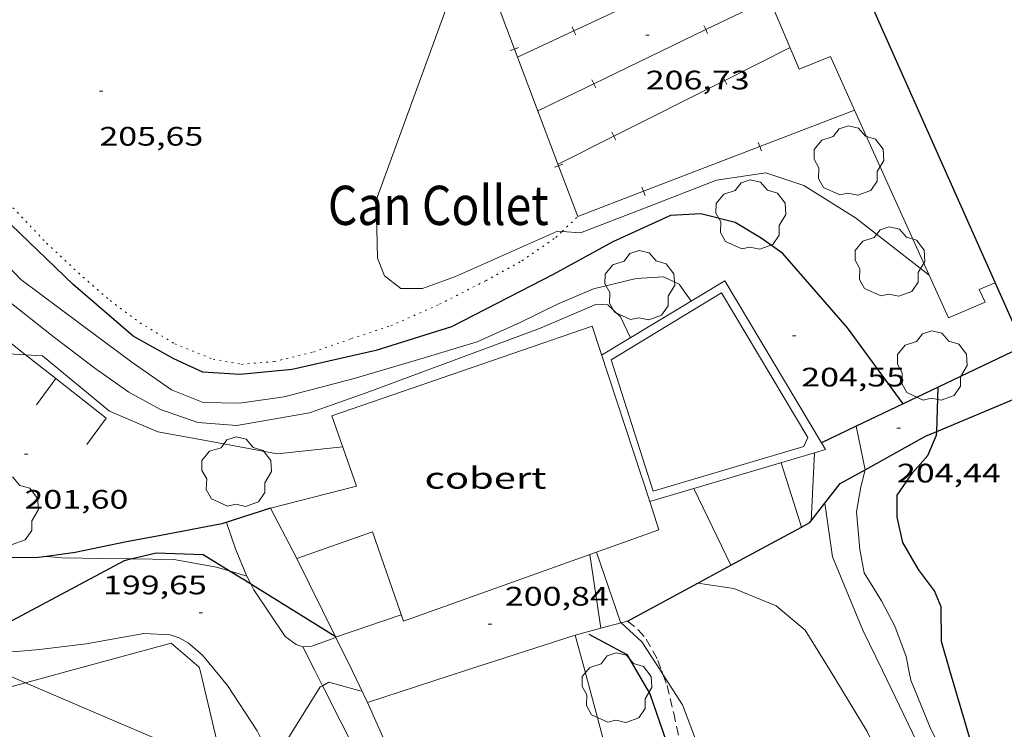
# Model space of a CAD drawing. Units: inches. Extents: x 453000 to 454004, y 4601998 to 4602502.
# Drawn here: x 453824 to 453879, y 4602292 to 4602332 of the extents above; entities that cross this region are included whole.
import ezdxf
from ezdxf.enums import TextEntityAlignment as Align

# ---------------------------------------------------------------- set-up
doc = ezdxf.new("R2010")
doc.units = ezdxf.units.IN
doc.header["$MEASUREMENT"] = 0
doc.linetypes.add('PUNTOS', pattern=[0.25, 0, -0.25])
doc.linetypes.add('TRAZOS', pattern=[0.75, 0.5, -0.25])
for name, color, linetype, lineweight in [('ARBRE', 7, 'Continuous', 0), ('BASSA DE OBRA', 7, 'Continuous', 0), ('CAMI i PISTA FORESTAL', 7, 'Continuous', 0), ('COBERT', 7, 'Continuous', 0), ('CORBA DE NIVELL', 7, 'Continuous', 0), ('CORBA MESTRA', 7, 'Continuous', 0), ('COTA ALTIMETRICA', 7, 'Continuous', 0), ('ESCALES', 7, 'Continuous', 0), ('FILAT', 7, 'Continuous', 0), ('LIMIT ESPLANADA DE TERRA', 7, 'Continuous', 0), ('LINIA ELECTRICA', 7, 'Continuous', 0), ('MUR', 7, 'Continuous', 0), ('MUR CONTENCIO', 7, 'Continuous', 0), ('PARCEL-LA DE CONREU', 7, 'Continuous', 0), ('TANCA', 7, 'Continuous', 0), ('TEXT DE EDIFICI SINGULAR i PUBLIC', 7, 'Continuous', 0), ('VORERA', 7, 'Continuous', 0)]:
    doc.layers.add(name, color=color, linetype=linetype, lineweight=lineweight)
doc.styles.add('Style-Arial', font='ARIAL.TTF')
doc.linetypes.add('filat', pattern='A,0.25,[7,dgnlstyle-mataro.shx,S=0.008,R=0,X=0,Y=0],10.25', length=10.5)
doc.linetypes.add('linelec', pattern='A,6.625,[5,dgnlstyle-mataro.shx,S=0.0088,R=0,X=0.1,Y=0],0.125,-1.25,[6,dgnlstyle-mataro.shx,S=0.014,R=0,X=0,Y=0],-1.25,0.125,[5,dgnlstyle-mataro.shx,S=0.0088,R=0,X=0.9,Y=1.1],6.625', length=16)

# ---------------------------------------------------------------- blocks, each defined once
blk = doc.blocks.new('ARBRE')
at = {"color": 0, "linetype": 'ByBlock', "lineweight": -2, "flags": 128}
blk.add_lwpolyline([(-0.507, -1.872), (-1.415, -1.448), (-1.697, -0.9400000000000001), (-1.675, -0.342), (-1.951, 0.138), (-1.943, 0.686), (-1.511, 1.208), (-0.871, 1.406), (-0.543, 1.846), (-0.027, 2.012), (0.541, 1.882), (0.933, 1.428), (1.495, 1.262), (1.921, 0.6940000000000001), (1.969, 0.068), (1.593, -0.562), (1.593, -1.098), (1.229, -1.618), (0.505, -1.886), (-0.049, -1.762), (-0.507, -1.872)], dxfattribs=at)
blk = doc.blocks.new('COTA')
at = {"color": 0, "linetype": 'ByBlock', "lineweight": -2}
blk.add_line((0, 0), (0.2, 0), dxfattribs=at)

msp = doc.modelspace()

# ---------------------------------------------------------------- linework, layer by layer
at = {"layer": 'BASSA DE OBRA', "color": 1, "linetype": 'Continuous', "lineweight": 0, "elevation": 204.2763167095104, "flags": 128}
for points in [[(453868.6444800362, 4602308.280534266), (453863.2216196626, 4602317.373199541), (453856.3155772853, 4602313.199245468)], [(453868.2598300152, 4602307.722494194), (453868.8695565651, 4602307.903142004)]]:
    msp.add_lwpolyline(points, dxfattribs=at)
at = {"layer": 'BASSA DE OBRA', "color": 5, "linetype": 'Continuous', "lineweight": 0, "elevation": 204.3433168133873, "flags": 128}
msp.add_lwpolyline([(453856.8605761955, 4602312.944240938), (453859.2135238399, 4602305.563211641), (453867.6655559504, 4602308.068151395), (453867.8855601535, 4602308.577150516), (453863.0496141757, 4602316.685199779), (453856.8605761955, 4602312.944240938)], dxfattribs=at)
at = {"layer": 'BASSA DE OBRA', "color": 1, "linetype": 'Continuous', "lineweight": 0, "elevation": 204.2763167095104}
for points in [[(453868.8695565651, 4602307.903142004), (453868.6444800362, 4602308.280534266)], [(453859.0177005341, 4602304.984265973), (453868.2598300152, 4602307.722494194)], [(453859.0175191428, 4602304.984212231), (453859.0177005341, 4602304.984265973)]]:
    msp.add_lwpolyline(points, dxfattribs=at)
at = {"layer": 'CAMI i PISTA FORESTAL', "color": 7, "linetype": 'Continuous', "lineweight": 0, "elevation": 199.3962540107924, "flags": 128}
msp.add_lwpolyline([(453839.5625809592, 4602296.846040686), (453839.5624272315, 4602296.846347232)], dxfattribs=at)
at = {"layer": 'CAMI i PISTA FORESTAL', "color": 7, "linetype": 'Continuous', "lineweight": 0, "elevation": 199.1553087692009}
msp.add_lwpolyline([(453840.2344181064, 4602295.506340054), (453839.5625809592, 4602296.846040686)], dxfattribs=at)
at = {"layer": 'CAMI i PISTA FORESTAL', "color": 7, "linetype": 'Continuous', "lineweight": 0}
for points in [[(453829.9141521428, 4602301.771093076, 199.996678136874), (453828.3444473688, 4602301.792440015, 200.0263101203105), (453826.0434441201, 4602301.83445754, 200.0963102288384), (453825.1695947565, 4602301.908051521, 200.0963102288384)], [(453835.4726823263, 4602301.083085807, 199.8597515865476), (453834.7074535918, 4602301.312390991, 199.8503098474401), (453832.3174531187, 4602301.738409786, 199.9513100040305), (453829.9141521428, 4602301.771093076, 199.996678136874)], [(453836.4091389115, 4602300.802471214, 199.871306012517), (453835.4726823263, 4602301.083085807, 199.8597515865476)], [(453836.4094523609, 4602300.802377287, 199.8713098799984), (453836.4091389115, 4602300.802471214, 199.871306012517)], [(453834.6434094394, 4602295.506382475, 199.7143096365856), (453833.924414865, 4602296.368389267, 199.7743097296096), (453833.1324189485, 4602297.068396362, 199.7743097296096), (453832.6134202835, 4602297.350400737, 199.7833097435633), (453832.1054207403, 4602297.514404845, 199.7343096675936), (453830.6424190108, 4602297.585416056, 199.7743097296096), (453827.398409573, 4602297.00443977, 199.8053097776721), (453824.7924031427, 4602296.689459055, 199.80030976992), (453823.5164002539, 4602296.569468549, 199.8093097838736), (453822.475398291, 4602296.523476376, 199.8363098257345), (453821.3593970311, 4602296.585484941, 199.9063099342624), (453820.7246830188, 4602296.692457525, 200.0209604704439)], [(453837.8665783828, 4602290.363120032, 199.0134257139192), (453836.992387405, 4602292.122359406, 199.2993089931696), (453835.3394041904, 4602294.672375902, 199.655309545112), (453834.6434094394, 4602295.506382475, 199.7143096365856)], [(453840.6581248291, 4602294.662096397, 199.0039826530084), (453840.2344181074, 4602295.506340053, 199.155308769912)], [(453843.7403704759, 4602288.512302608, 198.2053072970321), (453843.5693730636, 4602288.888304489, 198.2433073559473), (453840.7664108895, 4602294.446334374, 198.965308475336), (453840.6581248291, 4602294.662096397, 199.0039826530084)]]:
    msp.add_polyline3d(points, dxfattribs=at)
at = {"layer": 'COBERT', "color": 1, "linetype": 'Continuous', "lineweight": 0, "extrusion": (0.03010814761893851, -0.08607520689002769, 0.9958335996569886), "elevation": -382275.1315685016, "flags": 128}
msp.add_lwpolyline([(1947947.777752735, 4176911.839721377), (1947947.777752734, 4176907.639648914)], dxfattribs=at)
at = {"layer": 'COBERT', "color": 1, "linetype": 'Continuous', "lineweight": 0, "extrusion": (-0.01477815777650015, -0.004786930003375279, 0.9998793383973267), "elevation": -28535.82530405174, "flags": 128}
msp.add_lwpolyline([(453802.1126330817, 4602211.636726528), (453808.2641058174, 4602213.629066628)], dxfattribs=at)
at = {"layer": 'COBERT', "color": 1, "linetype": 'Continuous', "lineweight": 0, "extrusion": (0.03204299930208375, -0.1198444651647025, 0.992275440774946), "elevation": -536816.2006242191, "flags": 128}
msp.add_lwpolyline([(1627219.171659734, 4295473.757358733), (1627219.171659734, 4295475.835767061)], dxfattribs=at)
at = {"layer": 'COBERT', "color": 1, "linetype": 'Continuous', "lineweight": 0, "elevation": 202.6420120119287}
msp.add_lwpolyline([(453826.5134939149, 4602295.506444168), (453823.9920970338, 4602294.821353776)], dxfattribs=at)
at = {"layer": 'COBERT', "color": 1, "linetype": 'Continuous', "lineweight": 0, "flags": 128}
for points, elevation in [([(453835.0921080522, 4602290.070415582), (453833.7945245206, 4602295.506388914)], 201.7000646100533), ([(453823.9920970338, 4602294.821353776), (453808.4543306285, 4602290.599577124)], 202.6369708559603)]:
    msp.add_lwpolyline(points, dxfattribs=dict(at, elevation=elevation))
at = {"layer": 'COBERT', "color": 1, "linetype": 'Continuous', "lineweight": 0, "extrusion": (-0.01477816149595816, -0.00478693119281501, 0.9998793383366589), "elevation": -28535.83246628826, "flags": 128}
msp.add_lwpolyline([(453796.6168065026, 4602209.856703046), (453802.1126088826, 4602211.636684504)], dxfattribs=at)
at = {"layer": 'COBERT', "color": 1, "linetype": 'Continuous', "lineweight": 0}
for points in [[(453865.7272079312, 4602333.18994553, 209.4179546638237), (453867.4067162302, 4602329.245186193, 209.4993248072496), (453869.1487242498, 4602329.946174062, 209.4993248072496)], [(453869.1487242498, 4602329.946174062, 211.1573273778128), (453870.5114371708, 4602326.932923496, 210.8652391040851)], [(453870.5114371708, 4602326.932923496, 210.8652391040851), (453874.6938378979, 4602317.684738374, 209.9687698701371)], [(453874.6938378979, 4602317.684738374, 209.9687698701371), (453875.7736233711, 4602315.297101082, 209.7373251762449), (453877.8276332098, 4602316.174086858, 209.7463251901984), (453877.4906381049, 4602316.888090522, 209.7463251901984), (453878.4016422335, 4602317.246084165, 209.7463251901984)], [(453859.0177005341, 4602304.984265973, 205.2468107147625), (453855.7835887219, 4602314.815252011, 206.3283198909312), (453841.1785280121, 4602309.798355049, 206.1783196583712)], [(453842.5595001976, 4602305.85033845, 203.6523157420609), (453837.7464833575, 4602304.614373052, 203.5153155296561)], [(453843.4554821398, 4602303.287327677, 205.5293186521616), (453845.2064468485, 4602298.278306626, 205.060317925024), (453859.5365079819, 4602303.407205849, 205.0733179451792), (453859.0177005341, 4602304.984265973, 205.2468107147625)], [(453837.7464833575, 4602304.614373052, 203.5153155296561), (453839.2134642113, 4602301.791357548, 203.4843154816346)], [(453839.2134642123, 4602301.791357544, 203.4843154815937), (453843.4554821398, 4602303.287327677, 203.5793156288816)], [(453839.2134642113, 4602301.791357548, 203.4843154815937), (453839.2134642123, 4602301.791357544, 203.4843154815937)], [(453833.7945245209, 4602295.506388916, 202.3661548381212), (453833.7494094874, 4602295.695389552, 202.3893137839056), (453832.1664172536, 4602297.04240365, 202.6533141932113), (453826.5134939144, 4602295.506444161, 202.642012011926)], [(453856.8635324598, 4602289.927155655, 201.3947528872407), (453855.371847991, 4602295.506225198, 202.1167486773405)], [(453843.1934091892, 4602293.726314843, 202.0233132164592), (453846.5513572384, 4602286.193277684, 201.0943117761377), (453853.0645819507, 4602288.153786557, 201.234307211107)]]:
    msp.add_polyline3d(points, dxfattribs=at)
msp.add_polyline3d([(453839.2134642113, 4602301.791357548, 203.4843154816346), (453839.2134642123, 4602301.791357544, 203.4843154815937)], close=True, dxfattribs=at)
at = {"layer": 'CORBA DE NIVELL', "color": 30, "linetype": 'Continuous', "lineweight": 0}
for points, elevation in [([(453854.0987966681, 4602320.131817047), (453853.8486261863, 4602320.14827496), (453848.1195980851, 4602317.615314503), (453846.2755900894, 4602316.938327445), (453845.0555882208, 4602316.941336706), (453844.1395921194, 4602317.642344743), (453843.7435991234, 4602318.646349304), (453843.675623632, 4602321.890354849), (453847.5307096572, 4602332.440341956), (453847.6427145806, 4602333.066342077), (453847.6269930482, 4602333.096154999)], 206.0003193824), ([(453874.6938378979, 4602317.684738374), (453870.5696578235, 4602320.901149257), (453867.661667056, 4602322.71217413), (453865.5246690846, 4602323.416191435), (453862.7596617324, 4602323.012211788), (453858.6336432031, 4602321.413240616), (453855.1256275288, 4602320.06426514), (453854.0987966681, 4602320.131817047)], 206.0003193824), ([(453874.6946398097, 4602317.684112971), (453874.6938378979, 4602317.684738374)], 206.0003193824), ([(453824.0050741026, 4602313.217038881), (453821.7278363572, 4602313.344951368)], 202.0003131808), ([(453841.7845157949, 4602308.064347763), (453838.1225070293, 4602307.657374918), (453834.4055065627, 4602308.355404202), (453831.4135059757, 4602308.889427732), (453828.7125106124, 4602310.052450029), (453824.9585283971, 4602313.163483336), (453824.0050741026, 4602313.217038881)], 202.0003131808), ([(453870.6025691915, 4602309.213130887), (453870.602725871, 4602309.212365008)], 204.0003162816), ([(453870.602725871, 4602309.212365008), (453871.1019209276, 4602306.772205283)], 204.0003162816), ([(453866.3825471173, 4602307.166159732), (453867.5334196689, 4602303.554464954)], 203.0003147312), ([(453868.8455336894, 4602304.89313752), (453868.845588498, 4602304.892743872)], 203.0003147312), ([(453869.1334629117, 4602295.506120781), (453867.7414780228, 4602297.782134872), (453866.1174858696, 4602299.148149312), (453863.7404894911, 4602300.111168841), (453861.7063668473, 4602300.41105527)], 202.0003131808), ([(453859.6164481568, 4602295.506192992), (453858.5754587739, 4602297.11820339), (453857.41531738, 4602298.191495293)], 201.0003116304), ([(453872.0714674666, 4602295.506098489), (453874.958426607, 4602289.53106732), (453879.5493632213, 4602280.239018079), (453882.2393275268, 4602274.984989524), (453884.1583082933, 4602272.057970425), (453885.7882930883, 4602269.720954435), (453887.2512827537, 4602268.059940758), (453888.9812765584, 4602266.889925819), (453891.0416937267, 4602265.514292336)], 203.0003147312), ([(453873.5594697736, 4602295.506087199), (453873.6654658482, 4602294.967085559), (453874.7914467282, 4602292.217072752), (453876.872419354, 4602288.18405071), (453878.8313911381, 4602284.06502946), (453880.5013715868, 4602281.147012264), (453882.0773555545, 4602278.711996531), (453883.9233376645, 4602275.976978284), (453885.6683213935, 4602273.475961167), (453887.4003092072, 4602271.515944986), (453889.1513008365, 4602270.054929436), (453890.9752957505, 4602269.011913978), (453894.5070889238, 4602268.097938908)], 204.0003162816), ([(453884.7331421447, 4602260.788571985), (453883.1972231129, 4602261.027960616), (453882.0412332331, 4602262.597971822), (453880.1812459418, 4602264.65298912), (453873.9822918414, 4602271.969047499), (453869.0943268294, 4602277.579093283), (453867.0963441422, 4602280.269112613), (453863.1003940189, 4602287.659154391), (453860.8544355232, 4602293.588180625), (453859.7726189049, 4602295.264237836)], 201.0003116304), ([(453837.8665783828, 4602290.363120032), (453837.9173756898, 4602290.389349701), (453840.5324116193, 4602294.590336371), (453840.6581248291, 4602294.662096397)], 199.0003085296)]:
    msp.add_lwpolyline(points, dxfattribs=dict(at, elevation=elevation))
at = {"layer": 'CORBA DE NIVELL', "color": 30, "linetype": 'Continuous', "lineweight": 0, "flags": 128}
for points, elevation in [([(453815.4234606422, 4602324.425100653), (453815.7105987514, 4602324.32557081), (453816.4175901735, 4602323.050563469), (453817.2665802678, 4602321.571554734), (453819.7725655028, 4602319.113531909), (453822.5565508047, 4602316.6075069), (453825.5465375033, 4602314.243480548), (453827.8855276087, 4602312.461460038), (453829.7995203632, 4602311.115443429), (453831.5665158111, 4602310.154428532), (453833.662513499, 4602309.421411492), (453835.8565155727, 4602309.246394575), (453839.9325272716, 4602309.955364746), (453843.1125407075, 4602311.076342356), (453852.8395832169, 4602314.691274157), (453856.0285985635, 4602316.062252085), (453856.666599234, 4602316.020247179), (453857.3745952859, 4602315.355240776), (453857.9345872235, 4602314.178234702)], 203.0003147312), ([(453820.2305811225, 4602321.078531481), (453823.7455589381, 4602317.436499164), (453827.0425454223, 4602314.981470342), (453829.9585334707, 4602312.81044485), (453832.1955251933, 4602311.262425477), (453833.971522552, 4602310.551410899), (453836.0105254097, 4602310.511395367), (453838.5135318929, 4602310.854376907), (453842.4295457489, 4602311.880348783), (453846.3715606924, 4602313.044320679), (453849.333572174, 4602313.952299613), (453851.7515840946, 4602315.029282936), (453853.8375951286, 4602316.057268701), (453855.8576047933, 4602316.91825471), (453858.2586128938, 4602317.495237387), (453859.7816159226, 4602317.583225967), (453860.6776141934, 4602317.172218531), (453861.3336080781, 4602316.232212096)], 204.0003162816), ([(453871.1019209276, 4602306.772205283), (453871.1025514228, 4602306.769123304), (453870.8585437452, 4602305.807123663), (453870.6105327989, 4602304.415123386), (453870.8075170416, 4602302.29811861), (453871.0435075512, 4602300.999114805), (453872.0194971216, 4602299.425104959), (453872.7704874661, 4602297.99909705), (453873.4014755987, 4602296.306089638), (453873.5594697736, 4602295.506087199)], 204.0003162816), ([(453863.5748096831, 4602301.418988708), (453861.4925285416, 4602305.717194589)], 202.0003131808), ([(453868.845588498, 4602304.892743872), (453869.2635115596, 4602301.891129693), (453870.9724830244, 4602297.781110355), (453872.0714674666, 4602295.506098489)], 203.0003147312), ([(453867.5334196689, 4602303.554464954), (453867.5335214955, 4602303.554145399)], 203.0003147312), ([(453857.41531738, 4602298.191495293), (453857.3734653477, 4602298.230214234), (453856.0274930117, 4602302.151230526)], 201.0003116304), ([(453861.7063668473, 4602300.41105527), (453861.7054886124, 4602300.411184746)], 202.0003131808), ([(453859.7726189049, 4602295.264237836), (453859.6164481568, 4602295.506192992)], 201.0003116304), ([(453887.5312376698, 4602262.891224635), (453887.1982467824, 4602263.329933827), (453885.2512556611, 4602264.897951031), (453883.3152710745, 4602267.324969484), (453881.9472871486, 4602269.722983581), (453880.5723059508, 4602272.481998292), (453878.556334693, 4602276.6820201), (453876.2673666615, 4602281.363044725), (453873.6114053601, 4602287.006073626), (453871.2164402979, 4602292.100099696), (453869.1334629117, 4602295.506120781)], 202.0003131808), ([(453840.6581248291, 4602294.662096397), (453841.0124144425, 4602294.864333155), (453842.8254134367, 4602294.361318619)], 199.0003085296)]:
    msp.add_lwpolyline(points, dxfattribs=dict(at, elevation=elevation))
at = {"layer": 'CORBA MESTRA', "color": 30, "linetype": 'Continuous', "lineweight": 30}
for points, elevation in [([(453873.2254002145, 4602310.460363873), (453870.1166103365, 4602314.735143134), (453866.4796363151, 4602318.902177191), (453865.2686409781, 4602319.764187716), (453863.8086453232, 4602320.635200145), (453861.8846460278, 4602321.121215496), (453860.1806426956, 4602321.030228284), (453856.9396265247, 4602319.561250598), (453853.5946073396, 4602317.716273118), (453847.9015762515, 4602314.782311765), (453843.6445596057, 4602313.458342012), (453838.9665442421, 4602312.38937585), (453836.0455376724, 4602312.120397595), (453833.9495353485, 4602312.242413688), (453832.3255385744, 4602312.999427183), (453830.0385446573, 4602314.268446503), (453826.6775614276, 4602317.165476497), (453823.1815814333, 4602320.516508218), (453821.28159386, 4602322.542525776), (453820.7146024654, 4602323.792532016), (453820.6522206712, 4602324.341853038)], 205.000317832), ([(453875.1174582097, 4602308.910297171), (453875.2035784177, 4602311.401679428)], 205.000317832), ([(453873.2255827199, 4602310.460112917), (453873.2254002145, 4602310.460363873)], 205.000317832), ([(453875.8594733394, 4602295.506069748), (453875.3814849813, 4602297.138075905), (453875.3684996885, 4602299.079079012), (453874.9885058826, 4602299.973083282), (453874.0895136014, 4602301.174091965), (453873.2125237825, 4602302.695100978), (453872.8915340666, 4602304.116105616), (453872.8935433342, 4602305.337107494), (453873.7675544012, 4602306.617102847), (453874.6215630169, 4602307.578097858), (453875.1105723717, 4602308.711095904), (453875.1174582097, 4602308.910297171)], 205.000317832), ([(453829.9141521428, 4602301.771093076), (453831.3194544699, 4602302.120417951), (453833.956457716, 4602302.00939777), (453835.4726823263, 4602301.083085807)], 200.00031008), ([(453820.7246830188, 4602296.692457525), (453821.0654009533, 4602297.162488067), (453829.553448401, 4602301.68143067), (453829.9141521428, 4602301.771093076)], 200.00031008), ([(453835.4726823263, 4602301.083085807), (453836.6114495253, 4602300.387375111), (453836.6310337298, 4602300.375209083)], 200.00031008), ([(453836.6310337298, 4602300.375209083), (453841.3633126816, 4602297.435440089)], 200.00031008), ([(453858.2594460529, 4602295.506203288), (453859.0244373448, 4602294.202195462), (453861.4163885095, 4602287.277166576), (453863.1223659639, 4602283.957148484), (453864.6003501818, 4602281.575133577), (453865.2533407841, 4602280.203126496), (453865.47733538, 4602279.44512362), (453865.7003253384, 4602278.076119807), (453866.1291913452, 4602277.517305022)], 200.00031008)]:
    msp.add_lwpolyline(points, dxfattribs=dict(at, elevation=elevation))
at = {"layer": 'CORBA MESTRA', "color": 30, "linetype": 'Continuous', "lineweight": 30, "flags": 128}
for points, elevation in [([(453875.2035784177, 4602311.401679428), (453875.2035929339, 4602311.402099369)], 205.000317832), ([(453841.3633126816, 4602297.435440089), (453841.421434311, 4602297.399333983)], 200.00031008), ([(453855.598457368, 4602297.541226634), (453857.7304520691, 4602296.407208699), (453858.2594460529, 4602295.506203288)], 200.00031008), ([(453885.4213693357, 4602279.844972914), (453883.6573733005, 4602280.727987668), (453881.7563857256, 4602282.754005233), (453879.7174027548, 4602285.415024829), (453877.0994430984, 4602291.267053766), (453875.8594733394, 4602295.506069748)], 205.000317832)]:
    msp.add_lwpolyline(points, dxfattribs=dict(at, elevation=elevation))
at = {"layer": 'ESCALES', "color": 1, "linetype": 'Continuous', "lineweight": 0, "elevation": 202.9923147189838}
msp.add_lwpolyline([(453868.0705249006, 4602303.893141855), (453868.2598300152, 4602307.722494194)], dxfattribs=at)
at = {"layer": 'ESCALES', "color": 1, "linetype": 'Continuous', "lineweight": 0, "elevation": 203.2045031713943, "flags": 128}
msp.add_lwpolyline([(453868.2598300152, 4602307.722494194), (453868.2598443301, 4602307.722783764)], dxfattribs=at)
at = {"layer": 'FILAT', "color": 7, "linetype": 'filat', "lineweight": 0}
for points, elevation in [([(453856.2683471452, 4602297.882999533), (453855.6624914521, 4602302.020233099)], 201.1803372733665), ([(453839.2134642113, 4602301.791357548), (453839.2134642123, 4602301.791357544)], 200.7003111652448), ([(453839.2134642123, 4602301.791357544), (453841.3633126816, 4602297.435440089)], 200.7003111649526), ([(453856.2683471452, 4602297.882999533), (453857.41531738, 4602298.191495293)], 201.2811688077951), ([(453857.41531738, 4602298.191495293), (453857.7674663832, 4602298.286211329)], 201.2858689976572), ([(453854.8391454939, 4602297.498593177), (453856.2683471452, 4602297.882999533)], 201.2753120567577), ([(453856.2684609942, 4602297.882222087), (453856.2683471452, 4602297.882999533)], 201.1803119096439), ([(453841.3633126816, 4602297.435440089), (453841.3869660333, 4602297.387514828)], 200.358631091165), ([(453841.3869660333, 4602297.387514828), (453841.4003890461, 4602297.360317778)], 200.3548718127444), ([(453841.4003890461, 4602297.360317778), (453842.3154213324, 4602295.506324268)], 200.3527384642369)]:
    msp.add_lwpolyline(points, dxfattribs=dict(at, elevation=elevation))
at = {"layer": 'FILAT', "color": 7, "linetype": 'filat', "lineweight": 0, "extrusion": (0.03090458421781038, -0.06265513894892526, 0.9975566351027971), "elevation": -274131.93824333, "flags": 128}
msp.add_lwpolyline([(2442909.1754903, 3917160.100841264), (2442909.1754903, 3917158.111213843)], dxfattribs=at)
at = {"layer": 'LIMIT ESPLANADA DE TERRA', "color": 7, "linetype": 'PUNTOS', "lineweight": 0}
for points in [[(453820.6522206712, 4602324.341853038, 204.9968526740524), (453821.6845995532, 4602323.210523753, 205.1003179870401), (453823.2915888348, 4602321.469508861, 205.1133180071952), (453825.1815766582, 4602319.478491434, 205.0733179451792), (453827.2235653849, 4602317.575472989, 205.0863179653345), (453828.7495577733, 4602316.260459373, 205.1083179994432), (453830.4235509069, 4602315.013444738, 205.2013181436305), (453832.3735449768, 4602313.833428113, 205.2363181978945), (453834.5285418078, 4602312.975410431, 205.2323181916928), (453836.1105420449, 4602312.683397974, 205.2363181978945), (453837.9505460812, 4602312.839384256, 205.2363181978945), (453840.1535535561, 4602313.37436837, 205.2583182320032), (453842.290562613, 4602314.131353329, 205.4303184986721), (453844.4945714474, 4602314.845337713, 205.535318661464), (453847.2285848595, 4602316.054318843, 205.5933187513873), (453849.8135988828, 4602317.374301275, 205.5793187296816), (453851.8456104781, 4602318.487287584, 205.645318832008), (453853.74362333, 4602319.793275207, 205.9323192769729), (453854.0987966681, 4602320.131817047, 206.0039840811218)], [(453854.0987966681, 4602320.131817047, 206.0039840811218), (453854.9826342118, 4602320.974267636, 206.1823196645729)], [(453854.982634213, 4602320.974267637, 206.1823196645729), (453854.9826342118, 4602320.974267636, 206.1823196645729)], [(453854.9826342118, 4602320.974267636, 206.1823196645729), (453854.982634213, 4602320.974267637, 206.1823196645729)]]:
    msp.add_polyline3d(points, dxfattribs=at)
at = {"layer": 'LINIA ELECTRICA', "color": 1, "linetype": 'linelec', "lineweight": 0}
for points, elevation in [([(453822.3913904441, 4602295.506475445), (453823.9920970338, 4602294.821353776)], 199.085308661437), ([(453823.9920970338, 4602294.821353776), (453835.0921080522, 4602290.070415582)], 198.9981794241828)]:
    msp.add_lwpolyline(points, dxfattribs=dict(at, elevation=elevation))
at = {"layer": 'MUR', "color": 1, "linetype": 'Continuous', "lineweight": 20, "elevation": 203.3913051622563, "flags": 128}
msp.add_lwpolyline([(453825.6973840744, 4602311.888291474), (453824.6165070637, 4602310.421481683)], dxfattribs=at)
at = {"layer": 'MUR', "color": 1, "linetype": 'Continuous', "lineweight": 20, "elevation": 203.3913153372996}
msp.add_lwpolyline([(453825.6975198687, 4602311.888475754), (453825.6973840744, 4602311.888291474)], dxfattribs=at)
at = {"layer": 'MUR', "color": 1, "linetype": 'Continuous', "lineweight": 20}
for points in [[(453821.7278363572, 4602313.344951368, 203.445720232798), (453822.5105339118, 4602314.390503812, 203.4643154505856), (453824.0050741026, 4602313.217038881, 203.479735993747)], [(453824.0050741026, 4602313.217038881, 203.479735993747), (453825.6973840744, 4602311.888291474, 203.4971971092954)], [(453825.6973840744, 4602311.888291474, 203.4971971092954), (453828.51950743, 4602309.672450905, 203.5263155467104), (453827.4314944225, 4602308.180456847, 203.3893153343056)]]:
    msp.add_polyline3d(points, dxfattribs=at)
at = {"layer": 'MUR CONTENCIO', "color": 1, "linetype": 'Continuous', "lineweight": 30, "flags": 128}
for points, elevation in [([(453867.578809624, 4602341.519203921), (453879.9885741436, 4602313.687705967)], 215.1633335886872), ([(453868.6444800362, 4602308.280534266), (453868.641559066, 4602308.279144322)], 204.08019706779)]:
    msp.add_lwpolyline(points, dxfattribs=dict(at, elevation=elevation))
at = {"layer": 'MUR CONTENCIO', "color": 1, "linetype": 'Continuous', "lineweight": 30}
for points, elevation in [([(453879.3554733324, 4602313.377357469), (453875.2035784177, 4602311.401679428)], 207.3095262943314), ([(453875.2035784177, 4602311.401679428), (453873.2254002145, 4602310.460363873)], 206.0577436423675), ([(453873.2254002145, 4602310.460363873), (453870.602725871, 4602309.212365008)], 205.4613294247123), ([(453870.602725871, 4602309.212365008), (453868.6444800362, 4602308.280534266)], 204.6706017419548)]:
    msp.add_lwpolyline(points, dxfattribs=dict(at, elevation=elevation))
for points in [[(453825.1695947565, 4602301.908051521, 201.6134806098886), (453824.7234421571, 4602301.845467572, 201.5963125544384), (453823.1804396131, 4602301.825479249, 201.6223125947489), (453822.3254386441, 4602301.872485809, 201.6313126087024), (453821.3704395763, 4602302.190493548, 201.6313126087024), (453819.9694419417, 4602302.788505105, 201.6313126087024), (453818.1454466938, 4602303.787520493, 201.7023127187808), (453816.7694519355, 4602304.75953244, 201.7943128614176), (453815.4584591142, 4602305.97354427, 201.8123128893249), (453814.6594669502, 4602307.169552187, 201.8123128893249), (453814.1374739637, 4602308.200557747, 201.820312901728), (453813.6964841149, 4602309.628563306, 201.8603129637441), (453813.4664946237, 4602311.060567272, 201.9133130459152), (453813.5055043887, 4602312.339568958, 201.9483131001792), (453813.6445170705, 4602313.98257045, 202.0013131823504)], [(453875.1174582097, 4602308.910297171, 205.0023540203553), (453879.3115937868, 4602310.675067073, 206.0513194614705), (453880.25247078, 4602311.110383511, 206.2842610870862)], [(453871.1019209276, 4602306.772205283, 204.0166312565435), (453874.4895709157, 4602308.646100515, 204.845317591688), (453875.1174582097, 4602308.910297171, 205.0023540203553)], [(453868.845588498, 4602304.892743872, 203.3698144504264), (453869.7025434023, 4602305.998132731, 203.6743157761696), (453871.1019209276, 4602306.772205283, 204.0166312565435)], [(453867.5334196689, 4602303.554464954, 202.9925542265152), (453868.0055241621, 4602303.809142212, 203.0713148412784), (453868.845588498, 4602304.892743872, 203.3698144504264)], [(453837.7464833575, 4602304.614373052, 201.5143124273056), (453835.0174724192, 4602303.730392388, 201.6493126366096), (453831.5834622239, 4602303.088417448, 201.5083124180032), (453829.6654565719, 4602302.735431454, 201.5693125125777), (453826.7764475252, 4602302.133452442, 201.67531267692), (453825.1695947565, 4602301.908051521, 201.6134806098886)], [(453863.5748096831, 4602301.418988708, 202.3321441678327), (453867.5334196689, 4602303.554464954, 202.9925542265152)], [(453861.7063668473, 4602300.41105527, 202.0204341364665), (453863.5748096831, 4602301.418988708, 202.3321441678327)], [(453857.7674663835, 4602298.286211331, 201.3633121931952), (453861.7063668473, 4602300.41105527, 202.0204341364665)]]:
    msp.add_polyline3d(points, dxfattribs=at)
at = {"layer": 'PARCEL-LA DE CONREU', "color": 7, "linetype": 'TRAZOS', "lineweight": 0}
for points in [[(453857.7674663835, 4602298.286211331, 201.3633121931952), (453858.3774636417, 4602297.800205949, 201.165311886216), (453858.8224603102, 4602297.270201752, 201.1743119001696), (453859.4784523056, 4602296.08119493, 201.0683117358273), (453859.6854482637, 4602295.506192468, 200.995311622648)], [(453859.6854482637, 4602295.506192468, 200.995311622648), (453859.7726189049, 4602295.264237836, 200.9645279426286)], [(453859.7726189049, 4602295.264237836, 200.9645279426286), (453859.9884423523, 4602294.665188865, 200.8883114567552), (453860.3604311684, 4602293.11518364, 200.7693112722576), (453860.7854173579, 4602291.208177458, 200.65031108776), (453861.3754045467, 4602289.399170176, 200.6413110738065), (453862.1363916896, 4602287.549161535, 200.5403109172161), (453863.0323779872, 4602285.560151653, 200.615311033496), (453863.9003676329, 4602284.018142676, 200.6763111280705), (453864.8943574664, 4602282.475132742, 200.6243110474497), (453865.5923490717, 4602281.226125509, 200.615311033496), (453866.0943419135, 4602280.180120078, 200.5183108831072), (453866.2663341221, 4602279.118117127, 200.4433107668273), (453866.1613248239, 4602277.914116058, 200.1313102831024), (453866.1291913452, 4602277.517305022, 199.9841527398902)]]:
    msp.add_polyline3d(points, dxfattribs=at)
at = {"layer": 'TANCA', "color": 7, "linetype": 'Continuous', "lineweight": 0}
for p, q in [((453854.7658502854, 4602331.387824095, 206.8143432628401), (453861.0941572825, 4602334.338857989, 207.3083892656622)), ((453862.1570633231, 4602331.460166112, 207.6442180430827), (453865.7272079312, 4602333.18994553, 207.9812718855673)), ((453851.6016967874, 4602329.912307149, 206.5673202614769), (453854.7658502854, 4602331.387824095, 206.8143432628401)), ((453854.7658502854, 4602331.387824095, 206.8143432628719), (453854.6601927369, 4602331.614400078, 206.8143432628719)), ((453854.8715078346, 4602331.161248111, 206.8143432628719), (453854.7658502854, 4602331.387824095, 206.8143432628719)), ((453855.8801382318, 4602328.41891792, 207.0516197163345), (453862.1570633231, 4602331.460166112, 207.6442180430827)), ((453862.1570633231, 4602331.460166112, 207.644218043083), (453862.0480559986, 4602331.68514966, 207.644218043083)), ((453862.2660706474, 4602331.235182564, 207.644218043083), (453862.1570633231, 4602331.460166112, 207.644218043083)), ((453851.1951977761, 4602330.279506291, 206.5434569494756), (453851.4290259917, 4602330.367962842, 206.5434569494756)), ((453851.4290259917, 4602330.367962842, 206.5434569494756), (453851.6628542003, 4602330.45641939, 206.5434569494756)), ((453863.2355657057, 4602328.609891298, 207.4129812260583), (453866.8937245703, 4602330.449191952, 207.6813219886224)), ((453855.8801382318, 4602328.41891792, 207.0516197163291), (453855.7711309072, 4602328.643901469, 207.051619716329)), ((453856.9949583808, 4602325.472150822, 206.9552074140313), (453863.2355657057, 4602328.609891298, 207.4129812260583)), ((453863.2355657057, 4602328.609891298, 207.4129812260597), (453863.1232631489, 4602328.833248253, 207.4129812260597)), ((453863.3478682626, 4602328.386534343, 207.4129812260597), (453863.2355657057, 4602328.609891298, 207.4129812260597)), ((453852.741675686, 4602326.898293825, 206.7553205529521), (453855.8801382318, 4602328.41891792, 207.0516197163345)), ((453855.989145556, 4602328.193934373, 207.051619716329), (453855.8801382318, 4602328.41891792, 207.0516197163291)), ((453853.8746547179, 4602323.903280584, 206.7263205079904), (453856.9949583808, 4602325.472150822, 206.9552074140313)), ((453856.9949583808, 4602325.472150822, 206.9552074140135), (453856.8826558237, 4602325.695507778, 206.9552074140135)), ((453857.1072609374, 4602325.248793867, 206.9552074140135), (453856.9949583808, 4602325.472150822, 206.9552074140135)), ((453865.1976022742, 4602324.893918073, 206.9917260569117), (453865.1080401895, 4602325.127325069, 206.9917260569117)), ((453865.2871643601, 4602324.660511074, 206.9917260569117), (453865.1976022742, 4602324.893918073, 206.9917260569117)), ((453853.6718039649, 4602323.732784702, 206.4597302696588), (453853.9056321789, 4602323.821241252, 206.4597302696588)), ((453853.9056321789, 4602323.821241252, 206.4597302696588), (453854.1394603892, 4602323.9096978, 206.4597302696588)), ((453858.67100777, 4602322.38955694, 206.6285574620465), (453858.5814456848, 4602322.622963937, 206.6285574620465)), ((453858.7605698553, 4602322.156149941, 206.6285574620465), (453858.67100777, 4602322.38955694, 206.6285574620465))]:
    msp.add_line(p, q, dxfattribs=at)
for points, elevation in [([(453850.1907228969, 4602333.64132364), (453851.4290259917, 4602330.367962842)], 206.5853202895378), ([(453851.4290259917, 4602330.367962842), (453853.9056321789, 4602323.821241252)], 206.5434569495434), ([(453865.1976022742, 4602324.893918073), (453870.5114371708, 4602326.932923496)], 206.9917260567854), ([(453858.67100777, 4602322.38955694), (453865.1976022742, 4602324.893918073)], 206.6285574619223), ([(453853.9056321789, 4602323.821241252), (453854.9826342118, 4602320.974267636)], 206.4597302696373), ([(453854.982634213, 4602320.974267637), (453858.67100777, 4602322.38955694)], 206.4233200381568), ([(453854.9826342118, 4602320.974267636), (453854.982634213, 4602320.974267637)], 206.4233200381568)]:
    msp.add_lwpolyline(points, dxfattribs=dict(at, elevation=elevation))
at = {"layer": 'TANCA', "color": 7, "linetype": 'Continuous', "lineweight": 0, "elevation": 207.2874113412717, "flags": 128}
msp.add_lwpolyline([(453870.5114371708, 4602326.932923496), (453870.5114986919, 4602326.932947102)], dxfattribs=at)
at = {"layer": 'TANCA', "color": 7, "linetype": 'Continuous', "lineweight": 0, "elevation": 206.4233200381568}
msp.add_lwpolyline([(453854.9826342118, 4602320.974267636), (453854.982634213, 4602320.974267637)], close=True, dxfattribs=at)
at = {"layer": 'VORERA', "color": 1, "linetype": 'Continuous', "lineweight": 0, "elevation": 200.2793586151415, "flags": 128}
msp.add_lwpolyline([(453841.3869660333, 4602297.387514828), (453845.0794494076, 4602298.641308154)], dxfattribs=at)
at = {"layer": 'VORERA', "color": 1, "linetype": 'Continuous', "lineweight": 0, "elevation": 200.2793105125311}
msp.add_lwpolyline([(453841.3864341668, 4602297.387334231), (453841.3869660333, 4602297.387514828)], dxfattribs=at)
at = {"layer": 'VORERA', "color": 1, "linetype": 'Continuous', "lineweight": 0}
for points in [[(453836.4091389115, 4602300.802471214, 200.0782178928186), (453836.3894526182, 4602300.840377497, 200.0863102133345), (453835.771463049, 4602302.341384513, 200.1483103094592), (453835.2654734105, 4602303.810390631, 200.2733105032592)], [(453836.6310337298, 4602300.375209083, 199.9870049883179), (453836.4091389115, 4602300.802471214, 200.0782178928186)], [(453839.5625809592, 4602296.846040686, 199.600849646696), (453839.5344271744, 4602296.84434744, 199.5983094567393), (453839.1774275845, 4602296.971350344, 199.6513095389105), (453838.5614300211, 4602297.418355712, 199.6953096071281), (453836.8054471856, 4602300.039373098, 199.915309948216), (453836.6310337298, 4602300.375209083, 199.9870049883179)], [(453841.4003890461, 4602297.360317778, 199.9732990230326), (453840.066428242, 4602296.876343452, 199.6463095311585), (453839.5625809592, 4602296.846040686, 199.600849646696)], [(453841.4004339825, 4602297.360334082, 199.9733100381393), (453841.4003890461, 4602297.360317778, 199.9732990230326)]]:
    msp.add_polyline3d(points, dxfattribs=at)

# ---------------------------------------------------------------- block references
at = {"layer": 'ARBRE', "color": 3, "linetype": 'Continuous', "lineweight": 0, "xscale": 1.000001550400009, "yscale": 1.000001550399986, "zscale": 1.0000015504, "rotation": 359.9995652666707}
for p in [(453870.1856811517, 4602324.05415706, 206.285319824264), (453864.685649642, 4602321.025194095, 205.7363189730945), (453872.4836417311, 4602318.38913084, 206.3323198971329), (453858.4526099091, 4602317.062235243, 204.7713174769585), (453874.862601131, 4602312.552103739, 205.4433185188273), (453835.8384954454, 4602306.597390603, 202.9263146164705), (453822.7514589943, 4602304.467486599, 201.3273121373808), (453857.1684365919, 4602294.482209978, 200.0033100846513), (453857.1684365919, 4602294.482209978, 200.0033100846513)]:
    msp.add_blockref('ARBRE', p, dxfattribs=at)
at = {"layer": 'COTA ALTIMETRICA', "color": 7, "linetype": 'Continuous', "lineweight": 0, "xscale": 1.000001550400009, "yscale": 1.000001550399986, "zscale": 1.0000015504, "rotation": 359.9995652666707}
for p in [(453858.790717334, 4602331.151254522, 206.7283205110913), (453828.1426458872, 4602327.997482175, 205.6543188459616), (453867.0206020994, 4602314.282165923, 204.5493171327696), (453872.8845719328, 4602309.108113408, 204.4443169699777), (453823.9384848795, 4602307.636482506, 201.595312552888), (453833.7344326137, 4602298.746394396, 199.65030953736), (453849.9574529852, 4602298.116270326, 200.8353113745841)]:
    msp.add_blockref('COTA', p, dxfattribs=at)

# ---------------------------------------------------------------- texts
at = {"layer": 'COBERT', "color": 7, "linetype": 'Continuous', "lineweight": 20, "style": 'Style-Arial', "width": 1.366665}
msp.add_text('cobert', height=1.20000186048, rotation=359.99956526667, dxfattribs=at).set_placement((453849.8033710668, 4602306.308284197, 205.245318211848), align=Align.MIDDLE_CENTER)
at = {"layer": 'COTA ALTIMETRICA', "color": 7, "linetype": 'Continuous', "lineweight": 0, "style": 'Style-Arial', "width": 1.333331428571429}
for s, p in [('206,73', (453858.790702159, 4602329.151251421, 206.7283205110913)), ('205,65', (453828.1426307121, 4602325.997479075, 205.6543188459616)), ('204,55', (453867.5135892744, 4602312.491159406, 204.5493171327696)), ('204,44', (453872.8845567577, 4602307.108110308, 204.4443169699777)), ('201,60', (453823.9384697044, 4602305.636479405, 201.595312552888)), ('199,65', (453828.3434400985, 4602300.834438538, 199.65030953736)), ('200,84', (453850.8884702487, 4602300.201266495, 200.8353113745841))]:
    msp.add_text(s, height=1.05000162792, rotation=359.99956526667, dxfattribs=at).set_placement(p, align=Align.TOP_LEFT)
at = {"layer": 'TEXT DE EDIFICI SINGULAR i PUBLIC', "color": 7, "linetype": 'Continuous', "lineweight": 13, "style": 'Style-Arial', "width": 0.8636364876031931}
msp.add_text('Can Collet', height=2.200005410883101, rotation=359.99956526667, dxfattribs=at).set_placement((453847.1551689508, 4602321.599328998), align=Align.MIDDLE_CENTER)

doc.saveas('drawing.dxf')
